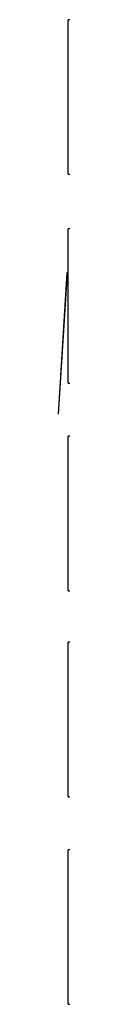
# Model space of a CAD drawing. Extents: x 0 to 841, y 0 to 594.
# Drawn here: x 139 to 140, y 289 to 370 of the extents above; entities that cross this region are included whole.
import ezdxf

# ---------------------------------------------------------------- set-up
doc = ezdxf.new("R2010")
doc.units = 0
doc.header["$LTSCALE"] = 46.255
doc.layers.get('0').update_dxf_attribs({"linetype": 'CONTINUOUS'})

msp = doc.modelspace()

# ---------------------------------------------------------------- linework, layer by layer
at = {"color": 7, "linetype": 'CONTINUOUS'}
for p, q in [((140.124, 357.444), (140.124, 370.104)), ((140.258, 370.104), (140.124, 370.104)), ((140.124, 357.444), (140.258, 357.444)), ((140.124, 340.308), (140.124, 352.968)), ((140.258, 352.968), (140.124, 352.968)), ((140.019, 349.345), (139.292, 337.768)), ((140.029, 349.345), (139.302, 337.768)), ((140.029, 349.345), (140.019, 349.345)), ((140.124, 340.308), (140.258, 340.308)), ((139.302, 337.768), (139.292, 337.768)), ((140.124, 323.298), (140.124, 335.958)), ((140.258, 335.958), (140.124, 335.958)), ((140.124, 323.298), (140.258, 323.298)), ((140.124, 306.414), (140.124, 319.074)), ((140.258, 319.074), (140.124, 319.074)), ((140.124, 306.414), (140.258, 306.414)), ((140.124, 289.404), (140.124, 302.064)), ((140.258, 302.064), (140.124, 302.064)), ((140.124, 289.404), (140.258, 289.404))]:
    msp.add_line(p, q, dxfattribs=at)

doc.saveas('drawing.dxf')
